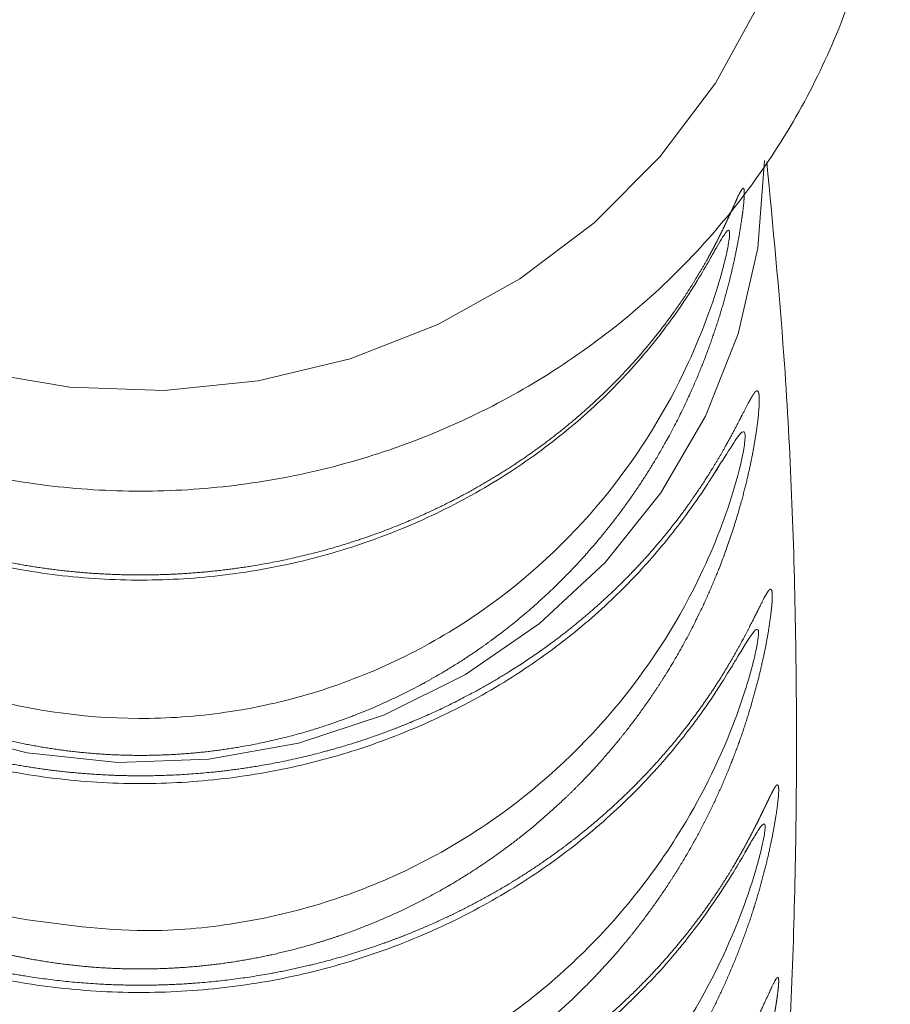
# Paper-space layout '_Спереди' of a CAD drawing. Units: millimetres. Extents: x -578 to -55, y -766 to 319.
# Drawn here: x -561 to -538, y -111 to -85 of the extents above; entities that cross this region are included whole.
import ezdxf

# ---------------------------------------------------------------- set-up
doc = ezdxf.new("R2010")
doc.units = ezdxf.units.MM

psp = doc.layouts.new('_Спереди')

# ---------------------------------------------------------------- linework, layer by layer
at = {"color": 7, "linetype": 'Continuous', "lineweight": 15}
for p, q in [((-542.3918964527146, -96.81054887545187), (-542.4952899685308, -96.97198494876154)), ((-541.6240948055872, -106.9941877351772), (-541.6943729456941, -107.1104711927448))]:
    psp.add_line(p, q, dxfattribs=at)
at = {"color": 7, "linetype": 'Continuous', "lineweight": 15, "flags": 128}
psp.add_lwpolyline([(-541.2899392791411, -84.42770250631149), (-542.474466029423, -86.5795638649717), (-543.9575108183981, -88.55124646853143), (-545.7102078661874, -90.30437375786809), (-547.6984429184192, -91.80482310444748), (-549.8835172413857, -93.02338996847426), (-552.2229008488752, -93.93635633203945), (-554.6710602999776, -94.52595234336003), (-557.1803449557174, -94.78070218673123), (-559.7019144445392, -94.69564744622546), (-562.1866892845862, -94.27244361561834), (-564.5863061599864, -93.51932787608541), (-566.8540592577838, -92.45095876884018), (-568.9458093434606, -91.08813088330342), (-570.8208428809296, -89.45737011407329), (-572.442664475203, -87.59041736456), (-573.779707213743, -85.52361074640552), (-574.8059470805076, -83.29717829947458)], dxfattribs=at)
at = {"color": 8, "linetype": 'Continuous', "lineweight": 15, "flags": 128}
psp.add_lwpolyline([(-541.1686489234371, -88.64153074773392), (-541.3460057261871, -90.98218098223177), (-541.8742960821044, -93.27294432070165), (-542.742260399444, -95.46499711969348), (-543.9313995256985, -97.51161957952958), (-545.4163690249156, -99.36919149572267), (-547.1655193503499, -100.998121947903), (-549.1415703996023, -102.3636931115502), (-551.3024060752796, -103.4368002081478), (-553.60197191649, -104.1945718230071), (-555.9912566697199, -104.6208573697626), (-558.4193368786113, -104.7065713120811), (-560.8344622290236, -104.4498868060942), (-563.1851585171336, -103.8562746364041), (-565.4213247327217, -102.9383866158081), (-567.4953008752233, -101.7157859338734), (-569.362883743895, -100.2145302015173), (-570.9842690522958, -98.46661607826931), (-572.3248997875451, -96.50929731902502), (-573.3562027330577, -94.38429077493832), (-574.0561974570468, -92.13688727116588), (-574.4099647872665, -89.81498631156043), (-574.4505321819452, -88.98644039556436)], dxfattribs=at)
at = {"color": 7, "linetype": 'Continuous', "lineweight": 15}
for points, knots in [([(-537.8115060662943, -78.04635853178458), (-537.8218582700229, -77.58064270646075), (-537.8502885050556, -76.30164832809055), (-538.1519417370206, -74.22260203379405), (-538.7970550690308, -71.85936905932499), (-539.7465717115196, -69.59377277718643), (-540.9797034687641, -67.46176923128108), (-542.4786704551036, -65.4966475667717), (-544.2196666076309, -63.72924234664007), (-546.175635276459, -62.18738745191609), (-548.3159778545846, -60.89550299776839), (-550.6071651253479, -59.87418502306638), (-553.0131854657252, -59.13985100490521), (-555.4961071226708, -58.70444395786046), (-558.0166663849142, -58.57520722810342), (-560.5348629823658, -58.75453259466784), (-563.0106093745645, -59.23987141404036), (-565.404407737013, -60.02373581347156), (-567.6780299499468, -61.09380575539738), (-569.7951481956422, -62.4331146314937), (-571.7219357348187, -64.02030483242794), (-573.4276521596738, -65.8299751020844), (-574.8851762976955, -67.83311413310489), (-576.0714673651254, -69.99761232247772), (-576.9679369133313, -72.2888362543101), (-577.5607199236117, -74.6702440648844), (-577.8408422851043, -77.10401673841183), (-577.8042916953684, -79.5516741689239), (-577.4520189954022, -81.97462498111865), (-576.7898845291634, -84.334808052732), (-575.8285148092953, -86.59525478930924), (-574.5830768833899, -88.7206468945268), (-573.0730680962972, -90.67774088534433), (-571.3220552921025, -92.43583805106095), (-569.3573624266844, -93.9672411464417), (-567.2096979245994, -95.24769021200069), (-564.9127178985099, -96.2567646954586), (-562.5025278096925, -96.9782372493624), (-560.0171308568313, -97.40036626764636), (-557.4958348237681, -97.5161180009011), (-554.9786585836134, -97.32331535542443), (-552.5056776915145, -96.82472383149948), (-550.1163492104948, -96.0280459268954), (-547.8488298299104, -94.94580903498736), (-545.739352231239, -93.59517804939371), (-543.8216144044435, -91.99769494206078), (-542.1262301917978, -90.17893026923845), (-540.6800727267101, -88.16803583229643), (-539.5062879635715, -85.99726746083661), (-538.6221710046206, -83.70126788270186), (-538.0454445602556, -81.31697331734927), (-537.8302214562249, -79.41569999509012), (-537.8153003493554, -78.3239733257231), (-537.8115060662943, -78.04635853178458)], [0, 0, 0, 0, 0.01142796931122489, 0.03138460775963667, 0.05134844290324239, 0.07131579914609167, 0.09129144870855402, 0.1112793350573196, 0.1312822957047809, 0.1513019502737567, 0.1713387299898763, 0.1913920105227262, 0.211460299346099, 0.2315414315410423, 0.2516327408140757, 0.2717311903053337, 0.2918328236434046, 0.311933668582146, 0.3320301140865573, 0.3521185687794774, 0.372195637405484, 0.3922583581989906, 0.412304484266179, 0.4323327719113565, 0.4523432227936273, 0.4723372219129475, 0.4923175239896082, 0.512288066508816, 0.5322534296774093, 0.5522173206543353, 0.5721849445371838, 0.592161054280685, 0.612149549452299, 0.6321532155017011, 0.6521736185299465, 0.6722111402287607, 0.6922651141533336, 0.7123340143513303, 0.7324156506568436, 0.7525073381361493, 0.7726060260709782, 0.7927076994224204, 0.8128084277728871, 0.8329045981017044, 0.8529926234550963, 0.8730691221681227, 0.8931311576532088, 0.9131765210046421, 0.9332040185000272, 0.9532137103943804, 0.9732070431279612, 0.9931868283428968, 1, 1, 1, 1]), ([(-541.2729536161826, -121.4129736115597), (-541.0560246853688, -119.255488805325), (-540.6063558281375, -114.7832696150353), (-540.3061622576113, -107.9150144601438), (-540.2987375277636, -100.8771567043755), (-540.551440377656, -94.44485161245252), (-540.9421465456744, -90.40351113056144), (-541.1087463605201, -88.68025557146423)], [0, 0, 0, 0, 0.1992592283155388, 0.4130415853404387, 0.6270967962090213, 0.8409914923482833, 1, 1, 1, 1]), ([(-573.8785575136451, -89.99684234518729), (-573.9071074552971, -89.73203045894095), (-573.914900148304, -89.62615184663325), (-573.9182324446642, -89.46977031307001), (-573.9136154024904, -89.41940447964075), (-573.8916993529994, -89.3773759111225), (-573.8743195655964, -89.38538510383815), (-573.828152292517, -89.44823722367201), (-573.799266534322, -89.50271330638232), (-573.729278688382, -89.64829796331148), (-573.6878216015301, -89.74021290802852), (-573.5930956404602, -89.95035589952774), (-573.5401545016396, -90.06780070549792), (-573.3640364337986, -90.44743704725025), (-573.2235881883474, -90.73646172914263), (-572.9749322980002, -91.20142855088012), (-572.8853616668191, -91.36238967053323), (-572.6950196387863, -91.68910877151554), (-572.5942468336729, -91.85493887355828), (-572.2749332465411, -92.35701921486286), (-572.0394207150712, -92.69773695419146), (-571.5215999650626, -93.3808361503643), (-571.2393022998239, -93.72330211223951), (-570.6255211734276, -94.40291846017185), (-570.2970332503189, -94.73659156648232), (-569.2555386771288, -95.70403073080206), (-568.4836958829922, -96.30803344181268), (-567.2041023489335, -97.13233653475828), (-566.7619974055708, -97.3902242269043), (-565.8534688195592, -97.86769099358838), (-565.3860822083361, -98.087901953899), (-564.4250955197316, -98.49001740800156), (-563.9314978794474, -98.67193050729465), (-562.917335251994, -98.99535119323616), (-562.3975554260301, -99.13626660965473), (-560.8324213548703, -99.4877582739331), (-559.7701389665888, -99.63154061786508), (-558.1481415611383, -99.70802508717782), (-557.6007963784145, -99.70986223853855), (-556.5199179625233, -99.66623827007669), (-555.9837218462327, -99.62106556840341), (-554.9196735960779, -99.4849850177602), (-554.3918215819581, -99.39407516924963), (-553.3445807668543, -99.1662918910843), (-552.8226098967001, -99.02846887809804), (-551.299258790509, -98.55389709657486), (-550.3341299880483, -98.15622185167969), (-548.9610048876217, -97.44620602819303), (-548.5135429153402, -97.18895939719468), (-547.6586083747591, -96.6460369564153), (-547.2507685566275, -96.36051753011976), (-546.4732099769475, -95.76450381898944), (-546.1034958917264, -95.45399082469669), (-545.4020782980275, -94.81112381463241), (-545.0687363340319, -94.47686202238481), (-544.1408325310132, -93.462770433822), (-543.6184674596623, -92.77235083269187), (-542.96892740054, -91.76495002657373), (-542.7737299477399, -91.431831164936), (-542.4347294997139, -90.8060897094323), (-542.2904756604713, -90.51293591580733), (-542.1086848661479, -90.12430724152343), (-542.053858480862, -90.00339315180774), (-541.9553788971073, -89.78505966070233), (-541.9121195487822, -89.68854095583472), (-541.8381747495147, -89.53148570051216), (-541.8072282033218, -89.47033876162602), (-541.7569744192566, -89.39325699561856), (-541.7380285745236, -89.37818690169446), (-541.7126588032128, -89.40424276028969), (-541.7063602235131, -89.44489721633857), (-541.7058765123921, -89.5830297627195), (-541.7118406297739, -89.68181408097037), (-541.7364653556805, -89.93060878641055), (-541.7549826025503, -90.07914780413445), (-541.8033521276552, -90.40789938760987), (-541.8333198198948, -90.58911460107555), (-541.9055701329697, -90.97841508863786), (-541.9482621287652, -91.18816209413491), (-542.0446952231056, -91.61844153957185), (-542.0984713865338, -91.8395213788584), (-542.2770903626326, -92.51524698097762), (-542.4192003671823, -92.98213131352517), (-542.6704441937483, -93.69434079818667), (-542.7607761408239, -93.93428123415465), (-542.9521009705072, -94.41045617648896), (-543.0533401841086, -94.64746457018292), (-543.3739969653052, -95.35415903728526), (-543.6103300263969, -95.81947906451066), (-544.1297426865955, -96.73415803758192), (-544.4128124860739, -97.18355247312286), (-545.0281947884412, -98.06291434048813), (-545.3555872176217, -98.4858658343441), (-546.396241855187, -99.70359122452874), (-547.1680854044541, -100.4481666660896), (-548.8723573314409, -101.7873240048484), (-549.7783485732868, -102.3614634091063), (-551.216101674259, -103.0818889865594), (-551.7085731927848, -103.2984096522182), (-552.7207990501969, -103.6825695749069), (-553.2377390118293, -103.848827506868), (-554.7962486678628, -104.2637208042248), (-555.8548238037528, -104.4330211850468), (-557.4724898660858, -104.5233828828522), (-558.0175334280574, -104.5256358190077), (-559.0936535082932, -104.4747283454936), (-559.6277336700601, -104.4218649037819), (-560.6880490474823, -104.2621266258167), (-561.2142842432925, -104.1552515346596), (-562.2587807108781, -103.8866382535844), (-562.7791912561071, -103.7238758827256), (-564.2967749220873, -103.1623150683505), (-565.2593134409507, -102.68968388151), (-566.6301333690772, -101.8357509870721), (-567.0769871586367, -101.5249201865345), (-567.9300384420993, -100.8653380432688), (-568.3372668713577, -100.5163165694598), (-569.1141818461538, -99.78134155376097), (-569.4838641043725, -99.39538058622709), (-570.1857401847609, -98.58720973636797), (-570.5195724204285, -98.16252215767598), (-571.4485056867632, -96.85632599525101), (-571.9727737194371, -95.94308652162836), (-572.6264327880739, -94.5305497050855), (-572.8231778977083, -94.04922189340115), (-573.1654048445919, -93.10028393234244), (-573.3115056431716, -92.63204468403366), (-573.4963037151794, -91.95081898665542), (-573.5521722015422, -91.72732330712726), (-573.6528111325398, -91.2907935116835), (-573.6972177776261, -91.07912932811749), (-573.7734164518067, -90.6818295193128), (-573.8054962594919, -90.49499157082491), (-573.8581429908483, -90.15202048007365), (-573.8785575136451, -89.99684234518729), (-573.9071074552971, -89.73203045894095)], [-0.007812500000000666, -0.007812500000000666, 0, 0, 0.007812499999998234, 0.007812499999998234, 0.01562499999999647, 0.01562499999999647, 0.0234374999999947, 0.0234374999999947, 0.03124999999999294, 0.03124999999999294, 0.03906249999999117, 0.03906249999999117, 0.0468749999999894, 0.0468749999999894, 0.06249999999998676, 0.06249999999998676, 0.07031249999998629, 0.07031249999998629, 0.0781249999999858, 0.0781249999999858, 0.0937499999999837, 0.0937499999999837, 0.1093749999999816, 0.1093749999999816, 0.1249999999999795, 0.1249999999999795, 0.1562499999999714, 0.1562499999999714, 0.1718749999999666, 0.1718749999999666, 0.1874999999999619, 0.1874999999999619, 0.2031249999999572, 0.2031249999999572, 0.2187499999999525, 0.2187499999999525, 0.2499999999999461, 0.2499999999999461, 0.2656249999999429, 0.2656249999999429, 0.2812499999999398, 0.2812499999999398, 0.2968749999999367, 0.2968749999999367, 0.3124999999999335, 0.3124999999999335, 0.3437499999999273, 0.3437499999999273, 0.3593749999999256, 0.3593749999999256, 0.3749999999999238, 0.3749999999999238, 0.390624999999922, 0.390624999999922, 0.4062499999999203, 0.4062499999999203, 0.4374999999999184, 0.4374999999999184, 0.453124999999918, 0.453124999999918, 0.4687499999999175, 0.4687499999999175, 0.4765624999999186, 0.4765624999999186, 0.4843749999999197, 0.4843749999999197, 0.4921874999999208, 0.4921874999999208, 0.499999999999922, 0.499999999999922, 0.5078124999999231, 0.5078124999999231, 0.5156249999999242, 0.5156249999999242, 0.5234374999999253, 0.5234374999999253, 0.5312499999999264, 0.5312499999999264, 0.5390624999999275, 0.5390624999999275, 0.5468749999999287, 0.5468749999999287, 0.5624999999999309, 0.5624999999999309, 0.5703124999999326, 0.5703124999999326, 0.5781249999999343, 0.5781249999999343, 0.593749999999938, 0.593749999999938, 0.6093749999999418, 0.6093749999999418, 0.6249999999999456, 0.6249999999999456, 0.6562499999999515, 0.6562499999999515, 0.6874999999999573, 0.6874999999999573, 0.7031249999999601, 0.7031249999999601, 0.7187499999999631, 0.7187499999999631, 0.7499999999999691, 0.7499999999999691, 0.7656249999999721, 0.7656249999999721, 0.7812499999999751, 0.7812499999999751, 0.7968749999999782, 0.7968749999999782, 0.8124999999999812, 0.8124999999999812, 0.8437499999999843, 0.8437499999999843, 0.8593749999999859, 0.8593749999999859, 0.8749999999999875, 0.8749999999999875, 0.8906249999999891, 0.8906249999999891, 0.9062499999999907, 0.9062499999999907, 0.9374999999999943, 0.9374999999999943, 0.9531249999999958, 0.9531249999999958, 0.9687499999999973, 0.9687499999999973, 0.976562499999998, 0.976562499999998, 0.9843749999999987, 0.9843749999999987, 0.9921874999999993, 0.9921874999999993, 1, 1, 1.007812499999998, 1.007812499999998]), ([(-573.1686081208657, -90.9754948308214), (-573.1667909439979, -90.97864742012315), (-573.1611552671043, -90.98842466030129), (-573.0673136496938, -91.15713323642544), (-572.8526181290379, -91.54170827401708), (-572.4436656668528, -92.22029405180699), (-571.7702502127588, -93.19203114080457), (-570.7786574622519, -94.3930166941147), (-569.4154189553922, -95.69876230641553), (-567.8091111718219, -96.9149048818309), (-565.9669865367707, -97.97873095814057), (-563.956061759958, -98.83403094925006), (-561.8271364774006, -99.44585662560026), (-559.607402424048, -99.79774770946824), (-557.3663274914109, -99.88150165628255), (-555.1283604152572, -99.68891527027282), (-552.9544271537017, -99.23832455100279), (-550.8821312676565, -98.53226206866323), (-548.9454778806667, -97.60519238381299), (-547.2008070865744, -96.48318770103303), (-545.7179163508492, -95.26303926378732), (-544.4894078275188, -93.98716769508991), (-543.5997177909339, -92.84942486942153), (-542.9818935155735, -91.90461812509056), (-542.6468016018719, -91.32222960631697), (-542.4777780294551, -91.0166560851109), (-542.4588979587869, -90.98348494510333), (-542.4521668304278, -90.9716587604916)], [0, 0, 0, 0, 0.005965161229863103, 0.01849997207483068, 0.03878995072104219, 0.06640689239464312, 0.1007837704702699, 0.1491003839157081, 0.1979522727265915, 0.2495913864558865, 0.301830748943635, 0.3535445148207551, 0.4062586838741492, 0.4579121661202135, 0.5105196612560137, 0.5621675321461589, 0.6142868428269007, 0.6660063992645219, 0.7173712330189087, 0.7692814212790232, 0.8194527969979252, 0.8651168607044525, 0.9110630622484128, 0.9458596697438102, 0.9721817769152514, 0.9900822389072065, 1, 1, 1, 1]), ([(-561.0476278375577, -109.8943220398565), (-562.3932389569896, -109.5981137198821), (-563.4452380572945, -109.2509380270523), (-565.4370330916267, -108.3658846346315), (-566.3833887253786, -107.8275560271078), (-567.7272053719009, -106.8744461804653), (-568.1593062782018, -106.5342243334172), (-568.981216840331, -105.8192626360386), (-569.3728613591859, -105.4432394112473), (-570.1181002153232, -104.655155823207), (-570.4716928841041, -104.2430899328938), (-571.1404228849478, -103.3832116962891), (-571.4551099710511, -102.9353506540097), (-572.3215713405914, -101.5703787907025), (-572.803963145056, -100.621821332268), (-573.3908708812215, -99.1645417320944), (-573.5634179966486, -98.67230106379004), (-573.8542688707466, -97.71601131710605), (-573.9741650820215, -97.24812505600123), (-574.1647312091314, -96.35768364532431), (-574.2332365954492, -95.94413513681666), (-574.2942566627897, -95.43333584136975), (-574.3073684353163, -95.28304112563491), (-574.3187371618658, -95.04126054134443), (-574.3172245395991, -94.94875112069454), (-574.299765383048, -94.82366066641895), (-574.2835331853211, -94.79207189114453), (-574.2375483013952, -94.78912430601885), (-574.2082125443026, -94.81645588502523), (-574.1015516522364, -94.96485928730758), (-574.0037968579925, -95.15522616128736), (-573.7648009690452, -95.62001860089842), (-573.6228511179332, -95.89584418887182), (-573.3728869617507, -96.34617945616036), (-573.2830235159856, -96.50320114611822), (-573.0923595612969, -96.82352516395393), (-572.9915967605438, -96.98682337939537), (-572.4601955317784, -97.81346023077592), (-571.9472322852185, -98.5045655950243), (-571.0332220520664, -99.52808245373434), (-570.7071114644484, -99.86429635804794), (-570.0177812984789, -100.5159667770044), (-569.6537125621122, -100.8324224390846), (-568.8862498570384, -101.4428824312256), (-568.4828624220826, -101.736907888845), (-567.6352688049132, -102.2990438859561), (-567.1951067238124, -102.5643068486699), (-565.838397626155, -103.3036141936487), (-564.8811114243557, -103.7248617575492), (-563.3639214919366, -104.2391573511351), (-562.8432285548789, -104.3909417314752), (-561.7973456489011, -104.6472020207583), (-561.2694440860367, -104.75273544122), (-560.2038633325252, -104.9187694478128), (-559.6661842566978, -104.9792721983124), (-558.5808967831983, -105.0542746080475), (-558.0300213326648, -105.0686292468498), (-556.3913928132027, -105.040419511769), (-555.3172019069947, -104.9286608396776), (-553.7325099590447, -104.6268913519512), (-553.2087449655106, -104.5038008924775), (-552.1704283227023, -104.2117946044241), (-551.6597687006, -104.043740311077), (-550.1745440054373, -103.4835923092155), (-549.237172781858, -103.0333155732952), (-547.9103268494127, -102.2506776442554), (-547.4806743551718, -101.9710524316702), (-546.6660555991505, -101.3898537460468), (-546.2786872518235, -101.0869797214726), (-545.5427762352006, -100.4601569813733), (-545.1942384753681, -100.1361838040962), (-544.5358545210628, -99.47104644452368), (-544.2247589795395, -99.12813801552932), (-543.3670949679268, -98.10262025764), (-542.8906145928124, -97.41626864968502), (-542.306385121874, -96.45134166203867), (-542.132478455872, -96.13872359945013), (-541.8356244417317, -95.57984216269816), (-541.7114894679344, -95.33118776690364), (-541.5586578366028, -95.04276084390611), (-541.5133511233555, -94.9612753923022), (-541.4362235407647, -94.84241953444453), (-541.4039737824844, -94.80418137607782), (-541.3521067222015, -94.78289415071664), (-541.3329936015455, -94.80098534805637), (-541.3094283020163, -94.89875789095615), (-541.3047649412952, -94.9776550872744), (-541.3097428634472, -95.19468975852313), (-541.3196647556289, -95.33431874171005), (-541.3538619594462, -95.65500010988248), (-541.3777821503181, -95.8340143950856), (-541.4695557918628, -96.41294330571445), (-541.5589948607269, -96.85961828920617), (-541.7860166937772, -97.77644221295995), (-541.923870742846, -98.25095469568579), (-542.2509496833487, -99.21404348124598), (-542.4411965015439, -99.7043660705779), (-543.0775568318384, -101.1454906018223), (-543.5924528684242, -102.0792744836166), (-544.5088057586437, -103.4188728832598), (-544.8374959483137, -103.8535289792024), (-545.530525508935, -104.6838533731779), (-545.8962766739534, -105.0816680204612), (-546.666388009772, -105.8418583242445), (-547.0707440963001, -106.2042409088652), (-547.9192071299094, -106.8920466757727), (-548.3615981526258, -107.2157146443682), (-549.7216869237353, -108.1114085223151), (-550.6796828393592, -108.6152392707899), (-552.1947101920883, -109.2282333859014), (-552.7150039211344, -109.4090088398927), (-553.7606848587213, -109.7144898738229), (-554.288207005081, -109.8402893992661), (-555.3524496728712, -110.0389252542926), (-555.8891702716002, -110.1117612449191), (-556.9719175827103, -110.203832517838), (-557.5202905223978, -110.222995658663), (-558.6148185904372, -110.2057975010061), (-559.1592013418323, -110.1697369343698), (-559.9715046184697, -110.0749463915074), (-560.2415592244206, -110.0365535371042), (-560.7802346042058, -109.9461061804514), (-561.0476278375577, -109.8943220398565), (-562.3932389569896, -109.5981137198821)], [-0.0078125, -0.0078125, 0, 0, 0.03124999999999216, 0.03124999999999216, 0.06249999999998432, 0.06249999999998432, 0.07812499999998156, 0.07812499999998156, 0.09374999999997881, 0.09374999999997881, 0.109374999999976, 0.109374999999976, 0.1249999999999733, 0.1249999999999733, 0.1562499999999683, 0.1562499999999683, 0.1718749999999658, 0.1718749999999658, 0.1874999999999634, 0.1874999999999634, 0.2031249999999609, 0.2031249999999609, 0.2109374999999599, 0.2109374999999599, 0.2187499999999588, 0.2187499999999588, 0.2265624999999578, 0.2265624999999578, 0.2343749999999568, 0.2343749999999568, 0.2499999999999552, 0.2499999999999552, 0.2656249999999536, 0.2656249999999536, 0.2734374999999535, 0.2734374999999535, 0.2812499999999535, 0.2812499999999535, 0.3124999999999552, 0.3124999999999552, 0.3281249999999571, 0.3281249999999571, 0.3437499999999589, 0.3437499999999589, 0.3593749999999608, 0.3593749999999608, 0.3749999999999626, 0.3749999999999626, 0.4062499999999656, 0.4062499999999656, 0.4218749999999659, 0.4218749999999659, 0.4374999999999662, 0.4374999999999662, 0.4531249999999666, 0.4531249999999666, 0.468749999999967, 0.468749999999967, 0.4999999999999646, 0.4999999999999646, 0.5156249999999631, 0.5156249999999631, 0.5312499999999616, 0.5312499999999616, 0.5624999999999623, 0.5624999999999623, 0.578124999999963, 0.578124999999963, 0.5937499999999639, 0.5937499999999639, 0.6093749999999648, 0.6093749999999648, 0.6249999999999656, 0.6249999999999656, 0.6562499999999706, 0.6562499999999706, 0.671874999999973, 0.671874999999973, 0.6874999999999754, 0.6874999999999754, 0.6953124999999756, 0.6953124999999756, 0.7031249999999757, 0.7031249999999757, 0.7109374999999758, 0.7109374999999758, 0.718749999999976, 0.718749999999976, 0.7265624999999761, 0.7265624999999761, 0.7343749999999762, 0.7343749999999762, 0.7499999999999784, 0.7499999999999784, 0.7656249999999805, 0.7656249999999805, 0.7812499999999825, 0.7812499999999825, 0.8124999999999865, 0.8124999999999865, 0.8281249999999891, 0.8281249999999891, 0.8437499999999919, 0.8437499999999919, 0.8593749999999947, 0.8593749999999947, 0.8749999999999973, 0.8749999999999973, 0.9062500000000002, 0.9062500000000002, 0.9218750000000002, 0.9218750000000002, 0.9375000000000001, 0.9375000000000001, 0.9531250000000001, 0.9531250000000001, 0.9687500000000001, 0.9687500000000001, 0.984375, 0.984375, 0.9921875, 0.9921875, 1, 1, 1.031249999999992, 1.031249999999992]), ([(-573.2479518237194, -96.79372663785138), (-573.2314769963541, -96.81945313876456), (-573.1742547585793, -96.90880933775381), (-572.9436103067926, -97.27417767965571), (-572.5139119499978, -97.91252704994979), (-571.8225254517577, -98.83291549281275), (-570.8054642463346, -99.98754892466798), (-569.4211700036838, -101.2519250330912), (-567.7713944820849, -102.4521874284601), (-565.8644028550578, -103.5045162545195), (-563.8126178896656, -104.3384277451191), (-561.6414884766565, -104.9236219921429), (-559.3962500908391, -105.2485941187699), (-557.1348525659839, -105.3037125138627), (-554.881169497454, -105.0847764787875), (-552.6900172113641, -104.6106043160089), (-550.6057900055823, -103.8813309062934), (-548.6604961381394, -102.9353700435885), (-546.9113369232491, -101.8027850775994), (-545.4300106421485, -100.5801339150397), (-544.2006645970142, -99.31948293690355), (-543.3245182877823, -98.21518981521695), (-542.7751504155955, -97.42273019576808), (-542.4778081441809, -96.95526330692853), (-542.4099432917305, -96.84879605025867), (-542.3874049020188, -96.81343753350465)], [0, 0, 0, 0, 0.00817437713912062, 0.02839217321943029, 0.05541566788262398, 0.09089158601646287, 0.1387989550759865, 0.1883444585867, 0.243989078841689, 0.2982748233147101, 0.3531859722706385, 0.4082011714692864, 0.4623115168222727, 0.517319481127922, 0.5711814414073527, 0.6257755534345371, 0.6802192080161451, 0.7336299321223854, 0.7880767001907449, 0.840289179588475, 0.8875971584803802, 0.9351949171478061, 0.9685187065627661, 0.9895448433982794, 1, 1, 1, 1]), ([(-540.9730203392972, -100.1095811791695), (-540.9588620634977, -100.2313687088525), (-540.9597951832624, -100.325751873707), (-540.9768335436808, -100.5695167395451), (-540.9930053515476, -100.7202590929313), (-541.0407409020756, -101.0670073160353), (-541.0720636330069, -101.2607300441032), (-541.1474115991375, -101.6680031936264), (-541.191635363261, -101.8830051708092), (-541.3442607480309, -102.5527899108405), (-541.4741816090584, -103.036218202924), (-541.7812515896812, -104.0057006138918), (-541.9587687563175, -104.4952689403786), (-542.3636338287232, -105.4733287537486), (-542.5922196503165, -105.9642302688709), (-543.0963467620484, -106.9275912900572), (-543.3702730576238, -107.3976022210584), (-543.9618234206365, -108.3121960950199), (-544.2794446136738, -108.7567981334221), (-544.9593002175072, -109.6186496510162), (-545.3228706449207, -110.0372920249174), (-546.4744273195552, -111.239415145491), (-547.3098493014261, -111.9572281377623), (-548.663329008464, -112.9080860201613), (-549.1313195035608, -113.2039423803974), (-550.1021420165665, -113.751756463991), (-550.5987930606736, -114.0001187893284), (-552.1140521703412, -114.6667615250137), (-553.1609330083285, -115.009154931135), (-554.7874567239602, -115.3661925199581), (-555.3397131592541, -115.4586324296648), (-556.4391469719612, -115.586582154023), (-557.5394711025892, -115.6591530772488), (-558.6415499026654, -115.6225666852095), (-559.7445190008605, -115.5305990106556), (-560.2994349261752, -115.456255901353), (-561.9370896095583, -115.1524147417619), (-562.9951305591773, -114.8441689347924), (-564.5325131791745, -114.2264071922938), (-565.038246516949, -113.9935463848341), (-566.025267357008, -113.4777329217153), (-566.5022553569447, -113.1972452272778), (-567.8852269857802, -112.2904680959455), (-568.7436306416299, -111.5993796391687), (-569.9342051684184, -110.4323133005879), (-570.3102945362917, -110.0256347327138), (-571.0170299119328, -109.1848001602953), (-571.3485956966092, -108.7497318739153), (-571.9689375988286, -107.8519967935296), (-572.2577109628336, -107.3893150339169), (-572.7923244522444, -106.437939996891), (-573.0368917300257, -105.9508556251108), (-573.4736127377533, -104.9763891419428), (-573.66716513419, -104.4865198538866), (-574.0064725052961, -103.5099807453796), (-574.1531807609709, -103.0185975617157), (-574.3912412900379, -102.0888618869672), (-574.4840712666972, -101.6467602464546), (-574.5839039396826, -101.0571060204343), (-574.6096601958407, -100.8785092717424), (-574.646583964623, -100.5660568457144), (-574.6577342904211, -100.431621149304), (-574.6640159367367, -100.2262735349019), (-574.6591147818853, -100.1555290336842), (-574.6342250278974, -100.0816217460969), (-574.6144919056902, -100.0773866574143), (-574.5606877657609, -100.1237164029245), (-574.5262757687369, -100.1749735689271), (-574.4440921530373, -100.3197449811253), (-574.3969756850267, -100.4117142415042), (-574.237587925093, -100.7291894369918), (-574.1073258101827, -100.9954848674323), (-573.7940415866061, -101.5901908771812), (-573.6141686385859, -101.9128905237796), (-573.208971270414, -102.5788788740301), (-572.9832196343413, -102.9233378140899), (-572.4830397957945, -103.621579445934), (-572.2071630387537, -103.977036464058), (-571.3183133848663, -105.0258307232067), (-570.6425034622171, -105.7053604574401), (-569.498679383849, -106.6660610795369), (-569.0956142655568, -106.9762869735361), (-568.2615772952413, -107.5621773605406), (-567.8287221024265, -107.8395205865209), (-566.9314858476912, -108.3612179014714), (-566.4671070686135, -108.6055829724601), (-565.5061292663261, -109.0591098860016), (-565.0067731127554, -109.2691650624933), (-563.4874932008372, -109.8319067307557), (-562.4426283200082, -110.1207295273874), (-560.8277720722305, -110.4216621116115), (-560.2799106460266, -110.4999523413972), (-559.1745222538048, -110.6094014894644), (-558.6228713210517, -110.6401218159957), (-556.9709534624483, -110.6622581960642), (-555.8736917889557, -110.5842334079865), (-554.2339945756171, -110.3251183894945), (-553.6927891399441, -110.2154015995261), (-552.6340931624795, -109.9536024708865), (-552.1145072217284, -109.8011982278439), (-551.0946628589561, -109.4545298042616), (-550.5944044094953, -109.2602616893267), (-549.6135745684008, -108.8300796066354), (-549.1329148502689, -108.5937602807992), (-547.7508797075226, -107.8393654690666), (-546.8982033673186, -107.2715872445308), (-545.7207477569382, -106.336463971913), (-545.3438655412309, -106.0092414431274), (-544.6385686462582, -105.3427934630155), (-544.3085926579284, -105.0025376946458), (-543.6923970344186, -104.3132585139568), (-543.406184689975, -103.9641816025663), (-542.8768251469493, -103.2643250436958), (-542.6324603812491, -102.9113924372075), (-542.1945772167875, -102.2277387199084), (-542.0006293653914, -101.8966454071472), (-541.7448838725281, -101.4310763380833), (-541.6655035612218, -101.2811387897335), (-541.518192374863, -100.9958881421189), (-541.4499531335198, -100.8599124556048), (-541.2657093152422, -100.4904127693385), (-541.1689472047376, -100.2914354747981), (-541.0607258737227, -100.1224839364929), (-541.0313166057566, -100.0895287294828), (-540.9876934592219, -100.083475129146), (-540.9730203392972, -100.1095811791695), (-540.9588620634977, -100.2313687088525)], [-0.007812500000000555, -0.007812500000000555, 0, 0, 0.007812499999999271, 0.007812499999999271, 0.01562499999999854, 0.01562499999999854, 0.02343749999999781, 0.02343749999999781, 0.03124999999999709, 0.03124999999999709, 0.04687499999999589, 0.04687499999999589, 0.0624999999999947, 0.0624999999999947, 0.0781249999999935, 0.0781249999999935, 0.09374999999999231, 0.09374999999999231, 0.1093749999999911, 0.1093749999999911, 0.1249999999999899, 0.1249999999999899, 0.15624999999999, 0.15624999999999, 0.1718749999999912, 0.1718749999999912, 0.1874999999999926, 0.1874999999999926, 0.2187499999999923, 0.2187499999999923, 0.2343749999999921, 0.2343749999999921, 0.2499999999999919, 0.2656249999999917, 0.2656249999999917, 0.2812499999999915, 0.2812499999999915, 0.3124999999999912, 0.3124999999999912, 0.328124999999991, 0.328124999999991, 0.3437499999999908, 0.3437499999999908, 0.3749999999999933, 0.3749999999999933, 0.3906249999999946, 0.3906249999999946, 0.4062499999999957, 0.4062499999999957, 0.4218749999999969, 0.4218749999999969, 0.4374999999999982, 0.4374999999999982, 0.4531249999999994, 0.4531249999999994, 0.4687500000000006, 0.4687500000000006, 0.4843750000000018, 0.4843750000000018, 0.492187500000002, 0.492187500000002, 0.5000000000000022, 0.5000000000000022, 0.5078125000000023, 0.5078125000000023, 0.5156250000000026, 0.5156250000000026, 0.5234375000000027, 0.5234375000000027, 0.5312500000000029, 0.5312500000000029, 0.5468750000000019, 0.5468750000000019, 0.5625000000000008, 0.5625000000000008, 0.5781249999999998, 0.5781249999999998, 0.5937499999999988, 0.5937499999999988, 0.6249999999999951, 0.6249999999999951, 0.6406249999999922, 0.6406249999999922, 0.6562499999999893, 0.6562499999999893, 0.6718749999999865, 0.6718749999999865, 0.6874999999999835, 0.6874999999999835, 0.7187499999999805, 0.7187499999999805, 0.7343749999999807, 0.7343749999999807, 0.7499999999999809, 0.7499999999999809, 0.7812499999999813, 0.7812499999999813, 0.7968749999999816, 0.7968749999999816, 0.8124999999999817, 0.8124999999999817, 0.8281249999999819, 0.8281249999999819, 0.8437499999999825, 0.8437499999999825, 0.8749999999999843, 0.8749999999999843, 0.8906249999999868, 0.8906249999999868, 0.9062499999999892, 0.9062499999999892, 0.9218749999999917, 0.9218749999999917, 0.937499999999994, 0.937499999999994, 0.9531249999999964, 0.9531249999999964, 0.9609374999999972, 0.9609374999999972, 0.9687499999999979, 0.9687499999999979, 0.9843749999999989, 0.9843749999999989, 0.9921874999999994, 0.9921874999999994, 1, 1, 1.007812499999999, 1.007812499999999]), ([(-573.7240708196891, -101.917545405495), (-573.7177144524021, -101.9278219565357), (-573.6939452768667, -101.9662503755614), (-573.5459068268083, -102.2125072027458), (-573.2413656698748, -102.7034381981019), (-572.7145126958993, -103.4857904500547), (-571.8989080893609, -104.5459688407497), (-570.7204624061606, -105.8054542489534), (-569.2407677914298, -107.0864488764921), (-567.4536270205991, -108.2859441616688), (-565.4902398160466, -109.2940086404363), (-563.3676779584445, -110.0723865773722), (-561.1442041673467, -110.6002905156879), (-558.8661172653744, -110.8613063484373), (-556.5604755753998, -110.8476578419145), (-554.2919657512705, -110.5679424950257), (-552.0913588747907, -110.0204283499219), (-550.0001079150765, -109.2347171016396), (-548.067982191185, -108.224500787693), (-546.3177940205131, -107.0353002267494), (-544.812831934253, -105.7215318789752), (-543.6478180358758, -104.4539350382063), (-542.8043842843474, -103.3439639166483), (-542.30195737402, -102.5778431201481), (-542.0245571786612, -102.1242009025526), (-541.9535891003856, -102.0074872225442), (-541.9331659099104, -101.9738993647948)], [0, 0, 0, 0, 0.005335409591889705, 0.01995137810903416, 0.04212737095920606, 0.07171967055145141, 0.1133989747804541, 0.1584507904921457, 0.2120513036710211, 0.2644031187544831, 0.3183354044892867, 0.3719223595702771, 0.4248702103730411, 0.478673474994696, 0.5315302668113873, 0.5850649166342309, 0.6378537535896407, 0.6907281380796164, 0.7439330594650332, 0.7957970991377268, 0.8485481244581342, 0.8976014310564319, 0.9375572193840576, 0.9698392778169957, 0.9913203486838065, 1, 1, 1, 1]), ([(-574.8088158984816, -105.2939000073351), (-574.7637847177384, -105.3211605799101), (-574.7337669899747, -105.3648989985393), (-574.6606111051645, -105.4955558610929), (-574.6172937811525, -105.5826466511465), (-574.5167208270924, -105.7900072061729), (-574.4594120513526, -105.9103822922459), (-574.3335283166972, -106.1699147744167), (-574.2645981510871, -106.3098541876064), (-574.0394281336286, -106.7517972882589), (-573.8648388044868, -107.0755244040242), (-573.4630102377224, -107.7552320812596), (-573.238974322344, -108.105907912133), (-572.7462175323273, -108.8110071089863), (-572.4771583872999, -109.1661717149457), (-571.8923409552597, -109.8730663711965), (-571.5757861514576, -110.2256784133417), (-570.5578223323203, -111.2639600636607), (-569.8029714329589, -111.9157555220681), (-568.5563529754406, -112.8137361349604), (-568.1212227562863, -113.1000968864633), (-567.2128987186799, -113.6421984679692), (-566.7460875432769, -113.8941770038719), (-565.3087357835327, -114.592267832125), (-564.3016230087003, -114.980987105382), (-562.7155370381572, -115.4398575282708), (-562.1747374619976, -115.5714985942419), (-561.0913950297276, -115.7866872941756), (-560.5459446879768, -115.87114604878), (-559.4475773665415, -115.9940027103557), (-558.8946605137435, -116.0324024119577), (-557.7812328424492, -116.0621999243431), (-557.2177437063772, -116.0533004024877), (-555.5467891778806, -115.9553957891194), (-554.4539990640633, -115.797000301432), (-552.8460968323744, -115.4238310824794), (-552.3133844656226, -115.276038595162), (-551.2680131223372, -114.9370317443964), (-550.7592020962884, -114.7472742608517), (-549.2731101510847, -114.1205115786772), (-548.3358135015944, -113.6262870517688), (-546.5703358387375, -112.4934713549919), (-545.7667968321098, -111.8701014835052), (-544.6814820485804, -110.8750756461452), (-544.3393979793317, -110.5330994755837), (-543.6948761722579, -109.8326458596193), (-543.3936937668121, -109.4751434324158), (-542.8430785416923, -108.76599395921), (-542.5919134663318, -108.4124320537768), (-542.1359590964603, -107.7176456793856), (-541.9311701936069, -107.3762065331821), (-541.657953422512, -106.88618463321), (-541.5722237966884, -106.7259556638548), (-541.4142789127302, -106.4211017217472), (-541.3419156496982, -106.2762520382555), (-541.2098645866824, -106.0065930899972), (-541.1501706632454, -105.8817336140921), (-541.0431393764553, -105.6593155624669), (-540.9954984469462, -105.5611485772503), (-540.9148037127146, -105.4077087613747), (-540.8815358399901, -105.3519402560221), (-540.8291294620936, -105.2953143383191), (-540.8101649048339, -105.2955335932663), (-540.7886685154804, -105.3633624588983), (-540.7858852764253, -105.429897610138), (-540.796316557233, -105.6294705095245), (-540.8096805146855, -105.7622112963634), (-540.8518956723118, -106.0767439984483), (-540.8808489724217, -106.2589728516612), (-540.952111695771, -106.6498629394373), (-540.9943436251493, -106.8585068567995), (-541.0919730957459, -107.2946190260772), (-541.1473879479779, -107.5221467063089), (-541.2719856253651, -107.991268736674), (-541.3414140366538, -108.2335113636975), (-541.5673069274987, -108.9632423620763), (-541.7414319858159, -109.4548236505335), (-542.1381281228369, -110.4363894037759), (-542.3607148457062, -110.9265383714762), (-542.8568930682349, -111.8987484377472), (-543.1297219634322, -112.3788038312011), (-543.7169535380555, -113.3088207010259), (-544.0324602849946, -113.7610566029321), (-544.7080482934391, -114.6380015602936), (-545.0696802010541, -115.0643475965661), (-545.8318714017516, -115.8794548106778), (-546.2303654959995, -116.2663705628119), (-547.4771931365669, -117.3655884940447), (-548.37639484708, -118.0169136362082), (-550.3170657009902, -119.1467436262495), (-551.328507448126, -119.6076494103262), (-552.9023091473673, -120.1460687377627), (-553.4365838186549, -120.2999717577875), (-554.5249842292357, -120.5552572805898), (-555.0794693115, -120.6562925661787), (-556.7365229905131, -120.8735345554668), (-557.844742747394, -120.90794943248), (-559.5123525396749, -120.793798107074), (-560.0721198144532, -120.7272888841084), (-561.1741808301801, -120.5398705710442), (-561.7170805258413, -120.4192886611881), (-562.7869986935059, -120.1256705148528), (-563.3140162876683, -119.9526312124213), (-564.3520855174979, -119.5538695046467), (-564.8647103027915, -119.327346166718), (-566.3673621942966, -118.5714808556861), (-567.3045075048013, -117.9763857235983), (-568.6168927499274, -116.953244559534), (-569.0386897352527, -116.5902987473505), (-569.8502851075444, -115.8199806751924), (-570.2358788673235, -115.41638467272), (-571.3244306555545, -114.1634526125588), (-571.9640151647433, -113.2678611675554), (-572.7964979238783, -111.8435578550818), (-573.051807065347, -111.3561836879109), (-573.5099518677108, -110.3797290769639), (-573.7143010133548, -109.8880889051035), (-573.9851933939926, -109.1514530533534), (-574.0695454190469, -108.9060704480653), (-574.226484380162, -108.4171824941512), (-574.298910393909, -108.1739789606594), (-574.4951216845285, -107.464551495053), (-574.5995265700988, -107.0129547250437), (-574.7177091116531, -106.4006316372632), (-574.7499776462371, -106.2109088046454), (-574.7994423548765, -105.8761461035153), (-574.8169332587495, -105.7290423192427), (-574.8356817486799, -105.4964432448367), (-574.8369013500782, -105.412049028968), (-574.8235524196014, -105.311123690391), (-574.8088158984816, -105.2939000073351), (-574.7637847177384, -105.3211605799101)], [-0.007812500000000444, -0.007812500000000444, 0, 0, 0.007812500000001398, 0.007812500000001398, 0.0156250000000028, 0.0156250000000028, 0.02343750000000419, 0.02343750000000419, 0.03125000000000559, 0.03125000000000559, 0.04687500000000609, 0.04687500000000609, 0.06250000000000659, 0.06250000000000659, 0.07812500000000708, 0.07812500000000708, 0.09375000000000758, 0.09375000000000758, 0.1250000000000091, 0.1250000000000091, 0.1406250000000115, 0.1406250000000115, 0.1562500000000138, 0.1562500000000138, 0.1875000000000162, 0.1875000000000162, 0.2031250000000175, 0.2031250000000175, 0.2187500000000188, 0.2187500000000188, 0.23437500000002, 0.23437500000002, 0.2500000000000213, 0.2500000000000213, 0.2812500000000269, 0.2812500000000269, 0.2968750000000281, 0.2968750000000281, 0.3125000000000294, 0.3125000000000294, 0.3437500000000318, 0.3437500000000318, 0.3750000000000343, 0.3750000000000343, 0.3906250000000347, 0.3906250000000347, 0.4062500000000352, 0.4062500000000352, 0.4218750000000356, 0.4218750000000356, 0.4375000000000361, 0.4375000000000361, 0.445312500000036, 0.445312500000036, 0.4531250000000358, 0.4531250000000358, 0.4609375000000356, 0.4609375000000356, 0.4687500000000355, 0.4687500000000355, 0.4765625000000353, 0.4765625000000353, 0.4843750000000352, 0.4843750000000352, 0.492187500000035, 0.492187500000035, 0.5000000000000349, 0.5000000000000349, 0.5078125000000347, 0.5078125000000347, 0.5156250000000345, 0.5156250000000345, 0.5234375000000344, 0.5234375000000344, 0.5312500000000342, 0.5312500000000342, 0.5468750000000331, 0.5468750000000331, 0.5625000000000319, 0.5625000000000319, 0.5781250000000306, 0.5781250000000306, 0.5937500000000294, 0.5937500000000294, 0.6093750000000282, 0.6093750000000282, 0.625000000000027, 0.625000000000027, 0.6562500000000228, 0.6562500000000228, 0.6875000000000184, 0.6875000000000184, 0.7031250000000162, 0.7031250000000162, 0.7187500000000141, 0.7187500000000141, 0.7500000000000066, 0.7500000000000066, 0.7656250000000043, 0.7656250000000043, 0.7812500000000021, 0.7812500000000021, 0.796875, 0.796875, 0.8124999999999978, 0.8124999999999978, 0.8437499999999963, 0.8437499999999963, 0.8593749999999956, 0.8593749999999956, 0.8749999999999948, 0.8749999999999948, 0.9062499999999959, 0.9062499999999959, 0.9218749999999966, 0.9218749999999966, 0.9374999999999972, 0.9374999999999972, 0.9453124999999976, 0.9453124999999976, 0.9531249999999978, 0.9531249999999978, 0.9687499999999984, 0.9687499999999984, 0.9765624999999988, 0.9765624999999988, 0.9843749999999992, 0.9843749999999992, 0.9921874999999996, 0.9921874999999996, 1, 1, 1.007812500000001, 1.007812500000001]), ([(-574.0005714505653, -106.9990090671727), (-573.9948326379608, -107.0086960368995), (-573.970234688911, -107.0502167493205), (-573.8310380763459, -107.2910350832198), (-573.5395064062826, -107.785089601492), (-573.025845933338, -108.5798547429926), (-572.2323679863774, -109.6421803251984), (-571.1055941286359, -110.9079556931807), (-569.6081737858813, -112.2415462641586), (-567.8722681697567, -113.4653246359986), (-565.9078065582838, -114.5157028393683), (-563.7983699647218, -115.3412646652071), (-561.5798972116935, -115.9160348455477), (-559.2824758910627, -116.2252790019181), (-556.9707141073317, -116.2651605278478), (-554.6715131624658, -116.0261730614926), (-552.4359258277143, -115.5291835986526), (-550.3080388409102, -114.7758038539215), (-548.317126014887, -113.7991157002829), (-546.5212566356037, -112.630075210889), (-544.9413675387106, -111.317918506779), (-543.6247341813089, -109.939453494928), (-542.6822472566297, -108.7044754619262), (-542.0935675372172, -107.8035518049335), (-541.7763325471326, -107.2651004642542), (-541.6334396342253, -107.0171421272511), (-541.6232314754327, -107.0000524816376), (-541.620889436865, -106.9961316365619)], [0, 0, 0, 0, 0.004586400528754065, 0.01965843011507875, 0.041756955297179, 0.07131225038608427, 0.1073978130996729, 0.1561012777550832, 0.2050392958439979, 0.2577316064074587, 0.3097871474560694, 0.3616122731156168, 0.4142042784124403, 0.4658297551608035, 0.5183216406649892, 0.5699771305342192, 0.6218733049106939, 0.6739179208220121, 0.7250760539921736, 0.7770833624578354, 0.8270888365896087, 0.8777756087376375, 0.9240495343275406, 0.9581327161076825, 0.9790788771570493, 0.9952001063491355, 1, 1, 1, 1]), ([(-541.3224252397384, -113.2045318220283), (-541.6361298164494, -114.1784677011889), (-541.8178954642176, -114.6746058123087), (-542.2296290078899, -115.6619895342891), (-542.4580213992958, -116.1500293199526), (-542.9606074437825, -117.1097959738514), (-543.2347973870008, -117.581574994577), (-543.8305416279585, -118.5053925519606), (-544.153898594428, -118.959638626885), (-545.1835260710259, -120.269294781528), (-545.9467043876492, -121.0714293962473), (-547.2080429282798, -122.1630426278837), (-547.6504185114906, -122.5098466701664), (-548.5631647454401, -123.155210545186), (-549.0324105340751, -123.4533994814237), (-550.4779833379324, -124.2757328782495), (-551.4917785601317, -124.7283353080743), (-553.6238845875506, -125.4330952333722), (-554.7103467413943, -125.6743783424953), (-556.361990855264, -125.8733818736601), (-556.9166492231836, -125.9125048002154), (-558.0343894541423, -125.9349747176701), (-558.597790628411, -125.9179052422577), (-560.2638451114466, -125.7837699177273), (-561.3549615427133, -125.5852457145555), (-562.9622786479936, -125.1240904165556), (-563.4958085693494, -124.9417252277843), (-564.5336476887762, -124.5279401527653), (-565.0391342000194, -124.2965177274538), (-566.0238796923749, -123.7858933700372), (-566.5031368582471, -123.5066875404533), (-567.4353197519168, -122.900457835651), (-567.8900900321746, -122.5719227189142), (-569.2004842131312, -121.5234028693857), (-569.9930833543784, -120.7499154990333), (-571.0657287482295, -119.4862621325024), (-571.4037758953923, -119.0477065325173), (-572.0403500310495, -118.1364101467092), (-572.333603445961, -117.6711970588977), (-572.8725055087937, -116.7254918195984), (-573.1181635262183, -116.2449342662909), (-573.5635221504398, -115.2731011084916), (-573.7632254051875, -114.7817307800114), (-574.1174854349973, -113.7956442020407), (-574.2687728641373, -113.309401919045), (-574.4576501957116, -112.6133549489064), (-574.5143889779495, -112.3866132368783), (-574.6155849141545, -111.9485942861592), (-574.659697498174, -111.7385560320785), (-574.7333092509125, -111.3539028196772), (-574.7632715800037, -111.1771616599955), (-574.8084590099388, -110.8700345416113), (-574.8233193857064, -110.7419565364861), (-574.8368759026522, -110.5526561327552), (-574.8357509729957, -110.4897310438504), (-574.8172391862726, -110.4313711967487), (-574.799783598206, -110.4362099677701), (-574.7506082079669, -110.5007498372986), (-574.7189411290344, -110.559690045247), (-574.6414383222462, -110.718286852584), (-574.595135794134, -110.8189873383142), (-574.4378487476782, -111.1602406451969), (-574.3084687014668, -111.4388103260436), (-573.9984541547847, -112.049945785583), (-573.8167862152327, -112.3848168303326), (-573.4048082730698, -113.0752402663488), (-573.1735147998165, -113.4326289811195), (-572.4156304917867, -114.5012670626337), (-571.8224074016697, -115.2141577384233), (-570.7947514440145, -116.2444316836045), (-570.4272957445468, -116.5829724375342), (-569.6594267669714, -117.2303959754685), (-569.257915507073, -117.5406616902396), (-568.4200449900324, -118.1320414483849), (-567.9836875247705, -118.4131696094927), (-567.075534136657, -118.9438902275798), (-566.6011923038625, -119.1946494193562), (-565.1426742594663, -119.8860461308603), (-564.1293578236944, -120.2646307443519), (-562.5490384288609, -120.7058213985998), (-562.0121384487261, -120.8316651980806), (-560.9173864513347, -121.0388914059021), (-560.3661287959775, -121.1189164568944), (-558.7118698439168, -121.2881448964261), (-557.6037163990105, -121.3079884544506), (-555.9333783838218, -121.1956667140641), (-555.3747211689188, -121.1339995634247), (-554.2787637636887, -120.9656811870086), (-553.7383928421099, -120.8589212589516), (-552.672629765633, -120.6013486321416), (-552.1472378704676, -120.4505328056648), (-551.1116299513866, -120.1049352107876), (-550.598837803467, -119.9089182091181), (-549.1104399451569, -119.2656116126059), (-548.1805379725084, -118.76325765551), (-546.8771234344327, -117.9106976118549), (-546.4564186948302, -117.6086617351247), (-545.653931334327, -116.9785700139717), (-545.2747015029013, -116.6527651162002), (-544.2006768522292, -115.648981740311), (-543.5691165731271, -114.9436881182851), (-542.747877682089, -113.8638281102029), (-542.4995780645079, -113.5060639517668), (-542.0517966690597, -112.8064413461609), (-541.8522259696582, -112.4642493458356), (-541.5001056682337, -111.8133527064696), (-541.3470857116095, -111.5027909979139), (-541.1588682627232, -111.1035896673697), (-541.1026563702472, -110.981148985466), (-541.0029732969091, -110.7650637851417), (-540.959214807058, -110.6707874823963), (-540.8860400426389, -110.5257610145077), (-540.8568388775382, -110.4754366669013), (-540.8130321751324, -110.4313937422866), (-540.7984904680636, -110.4386102824838), (-540.7859424792538, -110.5216310769884), (-540.7877330061972, -110.5959902574528), (-540.8071193087305, -110.8087977930926), (-540.8249420115752, -110.9479350235339), (-540.9009788239149, -111.4346687993523), (-540.978977413105, -111.8370605529677), (-541.1909549000544, -112.7279272679599), (-541.3224252397384, -113.2045318220283), (-541.6361298164494, -114.1784677011889)], [-0.01562500000000122, -0.01562500000000122, 0, 0, 0.01562500000000423, 0.01562500000000423, 0.03125000000000845, 0.03125000000000845, 0.04687500000001268, 0.04687500000001268, 0.0625000000000169, 0.0625000000000169, 0.09375000000002547, 0.09375000000002547, 0.1093750000000284, 0.1093750000000284, 0.1250000000000314, 0.1250000000000314, 0.1562500000000346, 0.1562500000000346, 0.187500000000038, 0.187500000000038, 0.2031250000000397, 0.2031250000000397, 0.2187500000000415, 0.2187500000000415, 0.2500000000000419, 0.2500000000000419, 0.2656250000000405, 0.2656250000000405, 0.2812500000000392, 0.2812500000000392, 0.2968750000000379, 0.2968750000000379, 0.3125000000000365, 0.3125000000000365, 0.3437500000000318, 0.3437500000000318, 0.3593750000000285, 0.3593750000000285, 0.3750000000000252, 0.3750000000000252, 0.3906250000000219, 0.3906250000000219, 0.4062500000000187, 0.4062500000000187, 0.4218750000000154, 0.4218750000000154, 0.4296875000000143, 0.4296875000000143, 0.4375000000000133, 0.4375000000000133, 0.4453125000000123, 0.4453125000000123, 0.4531250000000112, 0.4531250000000112, 0.4609375000000102, 0.4609375000000102, 0.4687500000000091, 0.4687500000000091, 0.476562500000008, 0.476562500000008, 0.484375000000007, 0.484375000000007, 0.5000000000000034, 0.5000000000000034, 0.5156249999999999, 0.5156249999999999, 0.5312499999999963, 0.5312499999999963, 0.5624999999999907, 0.5624999999999907, 0.5781249999999883, 0.5781249999999883, 0.593749999999986, 0.593749999999986, 0.6093749999999837, 0.6093749999999837, 0.6249999999999813, 0.6249999999999813, 0.6562499999999795, 0.6562499999999795, 0.6718749999999785, 0.6718749999999785, 0.6874999999999775, 0.6874999999999775, 0.7187499999999785, 0.7187499999999785, 0.734374999999979, 0.734374999999979, 0.7499999999999796, 0.7499999999999796, 0.7656249999999801, 0.7656249999999801, 0.7812499999999807, 0.7812499999999807, 0.8124999999999813, 0.8124999999999813, 0.8281249999999819, 0.8281249999999819, 0.8437499999999825, 0.8437499999999825, 0.8749999999999843, 0.8749999999999843, 0.8906249999999863, 0.8906249999999863, 0.9062499999999882, 0.9062499999999882, 0.9218749999999901, 0.9218749999999901, 0.9296874999999913, 0.9296874999999913, 0.9374999999999926, 0.9374999999999926, 0.9453124999999938, 0.9453124999999938, 0.953124999999995, 0.953124999999995, 0.9609374999999962, 0.9609374999999962, 0.9687499999999974, 0.9687499999999974, 0.9843749999999988, 0.9843749999999988, 1, 1, 1.015625000000004, 1.015625000000004])]:
    psp.add_open_spline(points, degree=3, knots=knots, dxfattribs=at)
at = {"color": 8, "linetype": 'Continuous', "lineweight": 15}
for points, knots in [([(-573.4923654345899, -90.88015526478496), (-573.4895741076987, -90.89551867282964), (-573.4475835713353, -91.12663375511445), (-573.3376097123491, -91.57813061029302), (-572.9654297123955, -92.80022226297363), (-572.2986517835118, -94.44350302513799), (-571.1120592259625, -96.45851601587357), (-569.3088780107952, -98.78308374538449), (-566.4115740010864, -101.254835413159), (-562.1931593209159, -103.1477067375985), (-558.3315208457218, -103.6562173843357), (-555.2278006313726, -103.3791269835805), (-552.9326600130489, -102.8238729153875), (-550.7225981105386, -101.9237870911781), (-548.0938190856116, -100.3643132007334), (-545.4096821074609, -97.87495148135773), (-543.4166237608175, -94.74062910694997), (-542.517958578795, -92.41725859000883), (-542.219540708481, -91.31691892240734), (-542.1139803258203, -90.81732973462059), (-542.0845171005652, -90.55103474991338), (-542.133362710495, -90.46539140106424), (-542.2610148715851, -90.6459887357198), (-542.4101560350825, -90.90014229049054), (-542.4587673198548, -90.98298146471417)], [0, 0, 0, 0, 0.001830488333275528, 0.02753643335750498, 0.03904272382623207, 0.09707237540229179, 0.141625010649632, 0.1872240602032341, 0.280747700268896, 0.3753403460745777, 0.4709860373632108, 0.5192257443859403, 0.568549674026145, 0.617264016414503, 0.6670877914536103, 0.7581021474272315, 0.8421223633146852, 0.8985127101588257, 0.9201080071954082, 0.9318306329849676, 0.9498649790614057, 0.9621530263752932, 0.9876641031255151, 1, 1, 1, 1]), ([(-573.4308219097716, -96.49512855190429), (-573.4915986914032, -96.40102302998318), (-573.6667410410305, -96.12983620864001), (-573.7896286713368, -95.94835773230237), (-573.9069585993519, -95.85154821716593), (-573.9512036759462, -95.9416602233106), (-573.918176486428, -96.29815670179227), (-573.8060393526865, -96.83136411433469), (-573.5000209659445, -97.93614673982859), (-572.8685704627088, -99.57845019553321), (-571.7518125566384, -101.590308777763), (-570.3918840427052, -103.4243989462764), (-568.7487204600561, -105.098594867415), (-566.8585262722775, -106.5447323915688), (-564.7552662620146, -107.7121917722235), (-562.790836842157, -108.4713956996503), (-561.5188817464992, -108.7624995011868), (-561.0356969700154, -108.8730827487865)], [0, 0, 0, 0, 0.02151945031753468, 0.06201327201137022, 0.08394915465999447, 0.1181154192427745, 0.1475458899040903, 0.1860842693523551, 0.2181894001689533, 0.3265663915663, 0.4231836792277043, 0.5222681511378605, 0.6238797153229494, 0.7276783700280778, 0.8305370453093782, 0.9356251489034423, 0.9999999999999999, 0.9999999999999999, 0.9999999999999999, 0.9999999999999999]), ([(-561.0356969700152, -108.8730827487863), (-559.9235483982609, -109.0296658309006), (-558.0080222499871, -109.2993591037104), (-555.2484660724666, -109.0488862294435), (-552.8614501533033, -108.4938412733171), (-550.5660357968227, -107.5741150960749), (-547.8622815740865, -105.9930734613827), (-545.0990388417839, -103.4726756638097), (-543.0458008529707, -100.3007945649404), (-542.0647602043464, -97.81191031366541), (-541.7321765464892, -96.48940622385133), (-541.6718916302244, -95.99586944003913), (-541.7074026682174, -95.83906659705276), (-541.8216465930063, -95.93358402435209), (-542.019743143108, -96.22342332839065), (-542.2448353480854, -96.57853876220545), (-542.3918964527146, -96.81054887545187)], [0, 0, 0, 0, 0.1113765024992703, 0.1918310271298646, 0.2741157393813852, 0.3546221510470438, 0.4369542860099955, 0.5849328657306767, 0.7222783400082914, 0.8118179012997738, 0.8608658690791591, 0.8869638636092694, 0.9085398935296642, 0.9381923556663145, 0.9596187684457745, 1, 1, 1, 1]), ([(-573.7228448685207, -101.9167852030131), (-573.8545608794582, -101.6988104362076), (-574.0819001374597, -101.3225902531341), (-574.2327342812888, -101.1267003324881), (-574.293481878218, -101.1464476537586), (-574.2997629388963, -101.3364444923666), (-574.2398929860213, -101.6878123629622), (-574.0407371486547, -102.5053528907393), (-573.4744276825982, -104.2394623482447), (-572.28754754214, -106.5639600980227), (-570.6369885221745, -108.7707994126338), (-568.939850389949, -110.4890236200227), (-566.9921556780926, -111.9650326226566), (-564.8375765036892, -113.1525164015334), (-562.5094742950956, -114.0211525729776), (-560.0802634868675, -114.5377581767318), (-557.573961907447, -114.6906160063386), (-555.072384815325, -114.4683138027467), (-552.6050978467543, -113.8674240354843), (-550.2906283784442, -112.9167101310492), (-548.1521290636497, -111.6418838004643), (-546.2846214859014, -110.1260115391726), (-544.6637518047933, -108.3829255269687), (-543.1322116383461, -106.2121829686002), (-542.0319777171201, -103.9447083406725), (-541.4824943068402, -102.165370014067), (-541.3415484763459, -101.460476467508), (-541.3241823604756, -101.256485926056), (-541.3303388133473, -101.2034540688154), (-541.3318924054654, -101.1900713828546)], [0, 0, 0, 0, 0.02302488944191578, 0.03974050872049913, 0.05231639700128892, 0.06085291716845323, 0.07993457272086624, 0.08806904463920925, 0.1275443998479103, 0.1957643917099071, 0.2427495878014508, 0.2897496373467365, 0.3372271910062113, 0.3857335653348555, 0.4336035186629478, 0.4825313883745128, 0.5309255032413639, 0.5804177712546267, 0.6293400018651266, 0.6793938628450408, 0.7266715465599478, 0.7749644028384527, 0.8201259711579318, 0.8662270700412364, 0.9315328115995584, 0.9702195728123165, 0.9862673855434299, 0.9965345496790965, 0.9999999999999999, 0.9999999999999999, 0.9999999999999999, 0.9999999999999999]), ([(-541.3318924054655, -101.190071382855), (-541.3546623902537, -101.1626242294945), (-541.3830679324253, -101.128383922374), (-541.5522822054708, -101.333669414587), (-541.7540848488699, -101.673210687956), (-541.9329006512679, -101.9740756529639)], [0, 0, 0, 0, 0.3151780564621244, 0.3931844337073429, 1, 1, 1, 1]), ([(-574.411561754812, -106.3577813095426), (-574.4392522203427, -106.3511997227984), (-574.4792776960832, -106.3416862987548), (-574.4674575606252, -106.5726057190884), (-574.4006807511117, -106.9179554956983), (-574.1832508925149, -107.7538220348732), (-573.5813069749478, -109.5291700966606), (-572.3466439073542, -111.8830467458648), (-570.6377989841313, -114.1185502122029), (-568.8945099792528, -115.8388112604866), (-566.8955536751661, -117.3142023054909), (-564.6992308552498, -118.4869719828014), (-562.3317354593374, -119.3341320403687), (-559.8661619344207, -119.8229784431265), (-557.3267410115544, -119.9416897157532), (-554.7960563036636, -119.6793555227329), (-552.305019070224, -119.0324886804588), (-549.9728032502234, -118.0314523440849), (-547.8234464721951, -116.702309470243), (-545.535904549965, -114.7814898308865), (-543.4109772845222, -112.1806340300249), (-542.0228947701604, -109.4615582559957), (-541.4554786350715, -107.7950404974568), (-541.2718218115539, -107.113632071625), (-541.1808691651078, -106.717528310039), (-541.1384002687678, -106.4220450241308), (-541.1698506775336, -106.2962967018466), (-541.280347599677, -106.4283077821845), (-541.4251545586997, -106.6643454211453), (-541.5525773375302, -106.8756119943369), (-541.6240948055872, -106.9941877351772)], [0, 0, 0, 0, 0.01571138139422061, 0.02271018210726773, 0.04138446713001744, 0.04964237375892912, 0.08895540491123563, 0.1580144097765528, 0.2044290454829739, 0.2518762164494787, 0.2991683003476626, 0.3474871294404785, 0.3951522392350101, 0.4438749493958348, 0.4921044294006415, 0.5414351420163767, 0.5902424737302999, 0.6401871194258522, 0.6874345742257753, 0.7357060874869089, 0.812258452174838, 0.8802753870375862, 0.9134611944864162, 0.9230572670039834, 0.9327561766128855, 0.9482490027387002, 0.9593639279560502, 0.9786592145578399, 0.9880222440981171, 0.9999999999999999, 0.9999999999999999, 0.9999999999999999, 0.9999999999999999])]:
    psp.add_open_spline(points, degree=3, knots=knots, dxfattribs=at)

doc.saveas('drawing.dxf')
